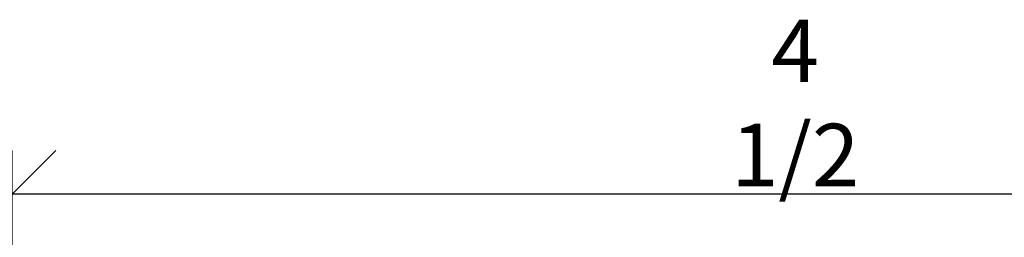
# Model space of a CAD drawing. Extents: x 2.76 to 8.61, y 3.28 to 10.94.
# Drawn here: x 6.92 to 7.81, y 10.04 to 10.24 of the extents above; entities that cross this region are included whole.
import ezdxf

# ---------------------------------------------------------------- set-up
doc = ezdxf.new("R2010")
doc.units = 0
doc.header["$LTSCALE"] = 0.3
doc.header["$MEASUREMENT"] = 0
doc.layers.get('0').update_dxf_attribs({"linetype": 'CONTINUOUS'})
doc.layers.get('DEFPOINTS').update_dxf_attribs({"linetype": 'CONTINUOUS'})
doc.layers.add('DIM', color=3, linetype='CONTINUOUS')
doc.styles.get("Standard").update_dxf_attribs({"font": 'simplex.shx', "width": 0.9, "height": 0.125})
doc.dimstyles.get("Standard").update_dxf_attribs({"dimtxt": 0.125, "dimasz": 0.125, "dimexe": 0.0626, "dimexo": 0.125, "dimgap": 0.0625, "dimtad": 1, "dimdec": 5, "dimzin": 0, "dimdsep": 46, "dimlunit": 5, "dimtxsty": 'Standard', "dimblk1": 'OBLIQUE', "dimblk2": 'OBLIQUE', "dimsah": 1, "dimcen": 0.09, "dimadec": 0, "dimazin": 0, "dimtfac": 1, "dimtdec": 5, "dimtofl": 0, "dimtmove": 0, "dimatfit": 3, "dimldrblk": 'OBLIQUE', "dimfxl": 1, "dimfrac": 2, "dimtolj": 1, "dimtzin": 0, "dimarcsym": 0})

# ---------------------------------------------------------------- blocks, each defined once
blk = doc.blocks.new('_OBLIQUE')
at = {"color": 0, "linetype": 'ByBlock'}
blk.add_line((-0.5, -0.5), (0.5, 0.5), dxfattribs=at)
blk = doc.blocks.new('*D196')
at = {"layer": 'DEFPOINTS', "color": 0, "transparency": 16777216}
for p in [(-3.0351, 13.7088), (-5.2851, 13.3032), (-3.0351, 13.3032)]:
    blk.add_point(p, dxfattribs=at)
at = {"layer": 'DIM', "color": 0, "lineweight": -2, "transparency": 16777216}
for p, q in [((-5.2851, 13.4282), (-5.2851, 13.7714)), ((-3.0351, 13.4282), (-3.0351, 13.7714)), ((-5.2851, 13.7088), (-3.0351, 13.7088))]:
    blk.add_line(p, q, dxfattribs=at)
at = {"layer": 'DIM', "color": 0, "lineweight": -2, "transparency": 16777216, "xscale": 0.125, "yscale": 0.125, "zscale": 0.125, "rotation": 180}
blk.add_blockref('_OBLIQUE', (-5.2851, 13.7088), dxfattribs=at)
at = {"layer": 'DIM', "color": 0, "lineweight": -2, "transparency": 16777216, "xscale": 0.125, "yscale": 0.125, "zscale": 0.125}
blk.add_blockref('_OBLIQUE', (-3.0351, 13.7088), dxfattribs=at)
at = {"layer": 'DIM', "color": 0, "transparency": 16777216, "insert": (-4.1601, 13.8399), "char_height": 0.09, "attachment_point": 5}
blk.add_mtext('\\A1;4 1/2', dxfattribs=at)
blk = doc.blocks.new('A$C21437674')
at = {"layer": 'DIM'}
dim = blk.add_linear_dim(base=(8.781222, 10.775999), p1=(6.531222, 10.37041), p2=(8.781222, 10.37041), text='4 1/2', dimstyle='Standard', dxfattribs=at)
dim.commit()
dim.dimension.update_dxf_attribs({"geometry": '*D196', "text_midpoint": (7.656222, 10.90707), "insert": (11.81634, -2.932801)})

msp = doc.modelspace()

# ---------------------------------------------------------------- block references
at = {"xscale": 0.6305, "yscale": 0.6305, "zscale": 0.6305}
msp.add_blockref('A$C21437674', (2.79652, 3.28718), dxfattribs=at)

doc.saveas('drawing.dxf')
